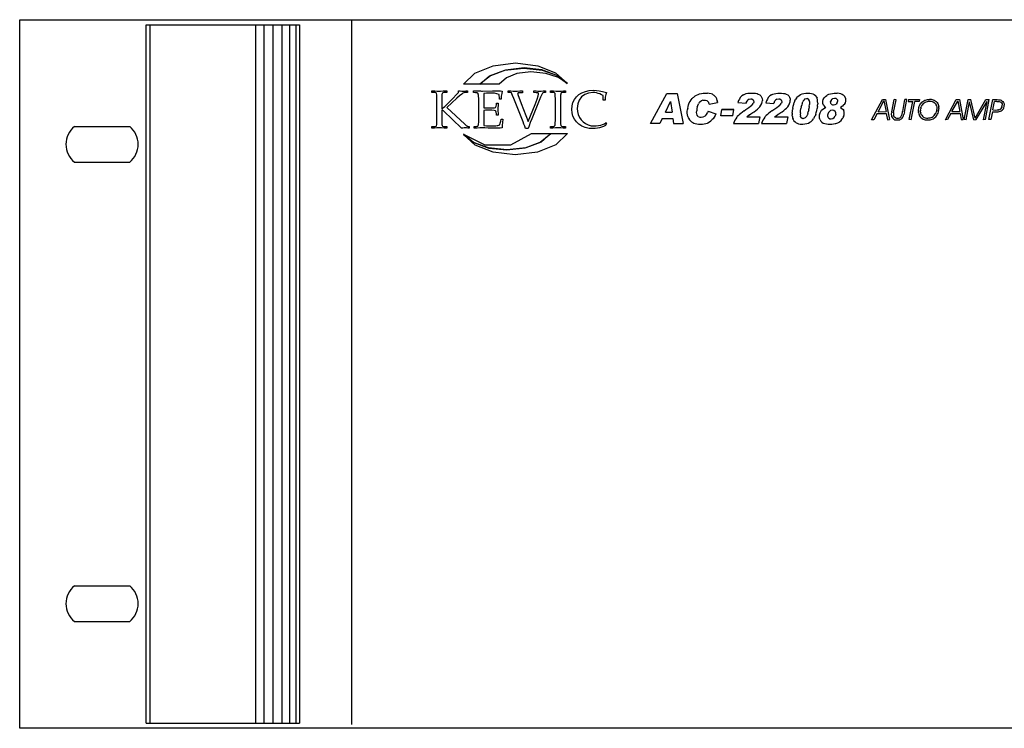
# Model space of a CAD drawing. Units: millimetres. Extents: x 15343 to 16843, y 146 to 2146.
# Drawn here: x 15610 to 15856, y 1249 to 1426 of the extents above; entities that cross this region are included whole.
import ezdxf

# ---------------------------------------------------------------- set-up
doc = ezdxf.new("R2010")
doc.units = ezdxf.units.MM
doc.layers.add('KEVIC', color=7, linetype='Continuous')

# ---------------------------------------------------------------- blocks, each defined once
blk = doc.blocks.new('AV$D$JWA4685G')
for p, q in [((31.62, 1.31), (31.62, 175.69)), ((31.62, 175.69), (69.95, 175.69)), ((32.62, 1.31), (32.62, 175.69)), ((58.95, 175.69), (58.95, 1.31)), ((69.95, 175.69), (69.95, 1.31)), ((13.69, 150.34), (27.49, 150.34)), ((13.69, 141.43), (27.49, 141.43)), ((13.69, 35.57), (27.49, 35.57)), ((13.69, 26.66), (27.49, 26.66)), ((31.62, 1.31), (69.95, 1.31))]:
    blk.add_line(p, q)
at = {"color": 8}
for p, q in [((60.99, 175.69), (60.99, 1.31)), ((63.26, 175.69), (63.26, 1.31)), ((65.53, 175.69), (65.53, 1.31)), ((67.44, 175.69), (67.44, 1.31)), ((69.01, 175.69), (69.01, 1.31))]:
    blk.add_line(p, q, dxfattribs=at)
at = {"linetype": 'Continuous'}
blk.add_line((83.03, 0.97), (83.03, 177), dxfattribs=at)
at = {"color": 7}
for p, q in [((212.91, 152.03), (215.63, 157.05)), ((214.52, 154.03), (215.99, 156.7)), ((215.63, 157.05), (216.38, 157.04)), ((215.99, 156.7), (216.5, 154.05)), ((216.38, 157.04), (217.38, 152.06)), ((217.97, 154.02), (218.56, 157.04)), ((218.39, 153.79), (219.02, 157.02)), ((219.02, 157.02), (218.56, 157.04)), ((220.67, 154.1), (221.23, 157.03)), ((221.15, 154), (221.71, 157.05)), ((221.71, 157.05), (221.23, 157.03)), ((222.09, 157.04), (222.01, 156.59)), ((222.01, 156.59), (223.18, 156.61)), ((222.09, 157.04), (224.9, 157.03)), ((222.31, 152.04), (223.18, 156.61)), ((222.8, 152.03), (223.67, 156.6)), ((224.82, 156.61), (223.67, 156.6)), ((224.66, 154.8), (224.71, 155.1)), ((224.71, 155.1), (224.8, 155.35)), ((224.8, 155.35), (224.81, 155.44)), ((224.81, 155.44), (224.95, 155.7)), ((224.9, 157.03), (224.82, 156.61)), ((224.95, 155.7), (225.1, 155.96)), ((225.1, 155.96), (225.26, 156.16)), ((225.22, 155.01), (225.31, 155.25)), ((225.26, 156.16), (225.44, 156.37)), ((225.34, 155.38), (225.31, 155.25)), ((225.34, 155.38), (225.48, 155.64)), ((225.44, 156.37), (225.66, 156.56)), ((225.48, 155.64), (225.67, 155.85)), ((225.66, 156.56), (225.91, 156.73)), ((225.67, 155.85), (225.85, 156.06)), ((225.85, 156.06), (226.07, 156.25)), ((225.91, 156.73), (226.17, 156.87)), ((226.07, 156.25), (226.3, 156.38)), ((226.17, 156.87), (226.33, 156.93)), ((226.3, 156.38), (226.56, 156.52)), ((226.33, 156.93), (226.6, 157.02)), ((226.56, 156.52), (226.83, 156.58)), ((226.6, 157.02), (226.87, 157.08)), ((226.83, 156.58), (227.11, 156.64)), ((226.87, 157.08), (227.18, 157.11)), ((227.11, 156.64), (227.39, 156.67)), ((227.18, 157.11), (227.43, 157.14)), ((227.41, 156.68), (227.39, 156.67)), ((227.41, 156.68), (227.74, 156.63)), ((227.43, 157.14), (227.75, 157.12)), ((227.74, 156.63), (228.01, 156.57)), ((227.75, 157.12), (228.05, 157.07)), ((228.01, 156.57), (228.26, 156.48)), ((228.05, 157.07), (228.32, 157.01)), ((228.26, 156.48), (228.52, 156.34)), ((228.32, 157.01), (228.57, 156.89)), ((228.72, 156.18), (228.52, 156.34)), ((228.57, 156.89), (228.81, 156.74)), ((228.72, 156.18), (228.73, 156.15)), ((228.89, 155.95), (228.73, 156.15)), ((228.81, 156.74), (229.01, 156.58)), ((228.89, 155.95), (229.03, 155.7)), ((229.01, 156.58), (229.08, 156.51)), ((229.13, 155.46), (229.03, 155.7)), ((229.08, 156.51), (229.27, 156.29)), ((229.13, 155.46), (229.2, 155.16)), ((229.2, 155.16), (229.21, 154.85)), ((229.27, 156.29), (229.41, 156.06)), ((229.41, 156.06), (229.54, 155.83)), ((229.54, 155.83), (229.63, 155.57)), ((229.63, 155.57), (229.69, 155.29)), ((229.7, 154.98), (229.69, 155.29)), ((231.35, 152.03), (234.05, 157.05)), ((232.96, 154.06), (234.41, 156.69)), ((234.05, 157.05), (234.82, 157.04)), ((234.41, 156.69), (234.91, 154.05)), ((234.82, 157.04), (235.79, 152.05)), ((236.03, 152.04), (237, 157.04)), ((236.52, 152.03), (237.36, 156.46)), ((237, 157.04), (237.66, 157.04)), ((238.41, 152.03), (237.36, 156.46)), ((238.76, 152.42), (237.66, 157.04)), ((238.76, 152.42), (241.48, 157.04)), ((239.04, 152.05), (241.75, 156.58)), ((240.85, 152.03), (241.75, 156.58)), ((241.33, 152.05), (242.31, 157.04)), ((241.48, 157.04), (242.31, 157.04)), ((242.22, 152.04), (243.2, 157.03)), ((243.18, 154.45), (243.59, 156.57)), ((243.2, 157.03), (244.29, 157.03)), ((244.19, 156.58), (243.59, 156.57)), ((244.19, 156.58), (244.45, 156.55)), ((244.29, 157.03), (244.61, 157.02)), ((244.45, 156.55), (244.77, 156.53)), ((244.61, 157.02), (244.9, 156.99)), ((244.77, 156.53), (245.01, 156.47)), ((244.9, 156.99), (244.99, 156.98)), ((244.99, 156.98), (245.27, 156.87)), ((245.01, 156.47), (245.21, 156.37)), ((245.39, 156.2), (245.21, 156.37)), ((245.25, 154.83), (245.4, 155.06)), ((245.27, 156.87), (245.44, 156.76)), ((245.39, 156.2), (245.49, 155.97)), ((245.48, 155.34), (245.4, 155.06)), ((245.44, 156.76), (245.68, 156.58)), ((245.48, 155.34), (245.51, 155.63)), ((245.49, 155.97), (245.53, 155.66)), ((245.53, 155.66), (245.51, 155.63)), ((245.68, 156.58), (245.84, 156.36)), ((245.83, 154.78), (245.95, 155.03)), ((245.89, 156.28), (245.84, 156.36)), ((245.89, 156.28), (246, 156.02)), ((245.95, 155.03), (246.01, 155.3)), ((246, 156.02), (246.03, 155.74)), ((246.01, 155.3), (246.02, 155.62)), ((246.03, 155.74), (246.02, 155.62)), ((214.3, 153.58), (213.45, 152.03)), ((214.3, 153.58), (216.56, 153.6)), ((214.52, 154.03), (216.5, 154.05)), ((216.56, 153.6), (216.87, 152.03)), ((217.89, 153.31), (217.9, 153.51)), ((217.92, 153.03), (217.89, 153.31)), ((217.9, 153.51), (217.95, 153.84)), ((217.97, 152.76), (217.92, 153.03)), ((217.97, 153.99), (217.95, 153.84)), ((217.97, 154.02), (217.97, 153.99)), ((217.97, 152.76), (218.09, 152.49)), ((218.37, 153.59), (218.36, 153.35)), ((218.36, 153.35), (218.4, 153.05)), ((218.39, 153.79), (218.37, 153.59)), ((218.48, 152.81), (218.4, 153.05)), ((218.48, 152.81), (218.63, 152.64)), ((218.84, 152.48), (218.63, 152.64)), ((219.92, 152.51), (220.14, 152.67)), ((220.19, 152.74), (220.14, 152.67)), ((220.19, 152.74), (220.3, 152.9)), ((220.3, 152.9), (220.4, 153.1)), ((220.48, 153.37), (220.4, 153.1)), ((220.48, 153.37), (220.58, 153.71)), ((220.54, 152.41), (220.73, 152.62)), ((220.58, 153.71), (220.65, 154.07)), ((220.65, 154.07), (220.67, 154.1)), ((220.73, 152.62), (220.8, 152.81)), ((220.8, 152.81), (220.9, 153.03)), ((220.9, 153.03), (220.99, 153.31)), ((221.06, 153.64), (220.99, 153.31)), ((221.15, 154), (221.06, 153.64)), ((224.61, 154.22), (224.6, 154.1)), ((224.64, 153.79), (224.6, 154.1)), ((224.61, 154.22), (224.63, 154.51)), ((224.63, 154.51), (224.66, 154.8)), ((224.64, 153.79), (224.7, 153.49)), ((224.7, 153.49), (224.78, 153.25)), ((224.78, 153.25), (224.9, 152.99)), ((224.9, 152.99), (225.06, 152.76)), ((225.06, 152.76), (225.21, 152.57)), ((225.11, 154.41), (225.16, 154.71)), ((225.11, 154.41), (225.13, 154.21)), ((225.13, 153.9), (225.13, 154.21)), ((225.13, 153.9), (225.19, 153.62)), ((225.22, 155.01), (225.16, 154.71)), ((225.28, 153.35), (225.19, 153.62)), ((225.21, 152.57), (225.31, 152.5)), ((225.28, 153.35), (225.41, 153.13)), ((225.41, 153.13), (225.6, 152.91)), ((225.81, 152.72), (225.6, 152.91)), ((225.81, 152.72), (226.04, 152.6)), ((226.04, 152.6), (226.29, 152.48)), ((227.5, 152.48), (227.77, 152.56)), ((227.77, 152.56), (228.03, 152.68)), ((228.03, 152.68), (228.26, 152.81)), ((228.26, 152.81), (228.48, 153)), ((228.57, 153.11), (228.48, 153)), ((228.52, 152.41), (228.72, 152.56)), ((228.57, 153.11), (228.73, 153.31)), ((228.72, 152.56), (228.93, 152.75)), ((228.73, 153.31), (228.88, 153.54)), ((228.88, 153.54), (229, 153.77)), ((228.93, 152.75), (229.12, 152.96)), ((229, 153.77), (229.09, 154.05)), ((229.17, 154.32), (229.09, 154.05)), ((229.12, 152.96), (229.27, 153.2)), ((229.17, 154.32), (229.2, 154.61)), ((229.21, 154.85), (229.2, 154.61)), ((229.27, 153.2), (229.39, 153.42)), ((229.39, 153.42), (229.51, 153.68)), ((229.51, 153.68), (229.6, 153.95)), ((229.6, 153.95), (229.65, 154.22)), ((229.65, 154.22), (229.71, 154.52)), ((229.7, 154.98), (229.7, 154.83)), ((229.71, 154.52), (229.7, 154.83)), ((232.72, 153.58), (231.89, 152.06)), ((232.72, 153.58), (235.01, 153.61)), ((232.96, 154.06), (234.91, 154.05)), ((235.01, 153.61), (235.31, 152.04)), ((243.1, 154), (242.71, 152.05)), ((243.1, 154), (244.04, 154)), ((243.18, 154.45), (243.98, 154.44)), ((243.98, 154.44), (244.29, 154.45)), ((244.04, 154), (244.19, 154)), ((244.19, 154), (244.53, 154.01)), ((244.29, 154.45), (244.57, 154.48)), ((244.53, 154.01), (244.8, 154.07)), ((244.66, 154.5), (244.57, 154.48)), ((244.66, 154.5), (244.92, 154.59)), ((244.8, 154.07), (245.07, 154.16)), ((244.92, 154.59), (245.06, 154.64)), ((245.06, 154.64), (245.25, 154.83)), ((245.07, 154.16), (245.31, 154.27)), ((245.31, 154.27), (245.5, 154.42)), ((245.5, 154.42), (245.67, 154.57)), ((245.67, 154.57), (245.83, 154.78)), ((213.45, 152.03), (212.91, 152.03)), ((216.87, 152.03), (217.38, 152.06)), ((218.09, 152.49), (218.27, 152.3)), ((218.27, 152.3), (218.45, 152.14)), ((218.45, 152.14), (218.7, 152.02)), ((218.7, 152.02), (218.97, 151.96)), ((218.84, 152.48), (219.11, 152.39)), ((218.97, 151.96), (219.29, 151.95)), ((219.11, 152.39), (219.34, 152.39)), ((219.32, 151.95), (219.29, 151.95)), ((219.32, 151.95), (219.64, 151.96)), ((219.34, 152.39), (219.65, 152.42)), ((219.64, 151.96), (219.91, 152.02)), ((219.65, 152.42), (219.92, 152.51)), ((219.91, 152.02), (220.15, 152.13)), ((220.15, 152.13), (220.33, 152.22)), ((220.33, 152.22), (220.54, 152.41)), ((222.8, 152.03), (222.31, 152.04)), ((225.31, 152.5), (225.53, 152.32)), ((225.53, 152.32), (225.75, 152.19)), ((225.75, 152.19), (226.01, 152.07)), ((226.01, 152.07), (226.28, 152.02)), ((226.28, 152.02), (226.58, 151.97)), ((226.29, 152.48), (226.59, 152.43)), ((226.58, 151.97), (226.9, 151.95)), ((226.59, 152.43), (226.91, 152.41)), ((226.9, 151.95), (227.18, 151.95)), ((226.91, 152.41), (227.22, 152.45)), ((227.18, 151.95), (227.49, 151.99)), ((227.22, 152.45), (227.5, 152.48)), ((227.49, 151.99), (227.76, 152.04)), ((227.76, 152.04), (228.03, 152.13)), ((228.03, 152.13), (228.27, 152.24)), ((228.27, 152.24), (228.52, 152.41)), ((231.89, 152.06), (231.35, 152.03)), ((235.31, 152.04), (235.79, 152.05)), ((236.52, 152.03), (236.03, 152.04)), ((238.41, 152.03), (239.04, 152.05)), ((241.33, 152.05), (240.85, 152.03)), ((242.71, 152.05), (242.22, 152.04))]:
    blk.add_line(p, q, dxfattribs=at)
blk.add_lwpolyline([(0, 0), (0, 177), (966, 177), (966, 0)], close=True)
for centre, start, end in [((17.31, 145.88), 129.0213, 230.9787), ((23.88, 145.88), 309.0213, 50.9787), ((17.31, 31.12), 129.0213, 230.9787), ((23.88, 31.12), 309.0213, 50.9787)]:
    blk.add_arc(centre, 5.74, start, end)
at = {"layer": 'KEVIC', "linetype": 'Continuous'}
for p, q in [((113.77, 163.62), (118.3, 165.49)), ((118.3, 165.49), (123.94, 166.19)), ((121.24, 164.39), (125.97, 164.92)), ((126.03, 164.94), (121.43, 164.42)), ((123.94, 166.19), (129.46, 165.52)), ((125.97, 164.92), (130.6, 164.41)), ((130.51, 164.45), (126.03, 164.94)), ((129.46, 165.52), (133.93, 163.73)), ((110.87, 160.87), (113.77, 163.62)), ((115, 160.87), (117.43, 162.96)), ((117.64, 162.99), (115.02, 160.87)), ((117.43, 162.96), (121.24, 164.39)), ((121.43, 164.42), (117.64, 162.99)), ((121.67, 162.48), (119.82, 160.87)), ((124.21, 163.57), (121.67, 162.48)), ((127.73, 163.97), (124.21, 163.57)), ((131.48, 163.59), (127.73, 163.97)), ((134.23, 163.1), (130.51, 164.45)), ((130.6, 164.41), (134.36, 163.05)), ((134.61, 162.56), (131.48, 163.59)), ((133.93, 163.73), (136.87, 161.08)), ((136.87, 161.08), (134.23, 163.1)), ((134.36, 163.05), (136.82, 161.03)), ((136.82, 161.03), (134.61, 162.56)), ((115.02, 160.87), (110.87, 160.87)), ((119.82, 160.87), (115, 160.87)), ((103, 159.23), (103.72, 159.21)), ((103, 158.82), (103, 159.23)), ((103.53, 158.82), (103, 158.82)), ((103.83, 158.8), (103.53, 158.82)), ((103.72, 159.21), (104.3, 159.19)), ((104.04, 158.72), (103.83, 158.8)), ((104.16, 158.6), (104.04, 158.72)), ((104.22, 158.27), (104.16, 158.6)), ((104.25, 157.59), (104.22, 158.27)), ((104.26, 156.57), (104.25, 157.59)), ((104.3, 159.19), (104.73, 159.19)), ((104.73, 159.19), (105.13, 159.19)), ((105.13, 159.19), (105.8, 159.21)), ((105.51, 157.95), (105.49, 157.37)), ((105.52, 158.28), (105.51, 157.95)), ((105.55, 158.46), (105.52, 158.28)), ((105.6, 158.59), (105.55, 158.46)), ((105.67, 158.68), (105.6, 158.59)), ((105.78, 158.74), (105.67, 158.68)), ((105.97, 158.78), (105.78, 158.74)), ((105.8, 159.21), (106.75, 159.23)), ((106.23, 158.8), (105.97, 158.78)), ((106.75, 158.82), (106.23, 158.8)), ((106.75, 159.23), (106.75, 158.82)), ((107.78, 156.85), (109.64, 158.78)), ((109.94, 158), (109.25, 157.37)), ((109.64, 159.23), (110.09, 159.21)), ((109.64, 158.78), (109.64, 159.23)), ((110.45, 158.42), (109.94, 158)), ((110.09, 159.21), (110.49, 159.19)), ((110.76, 158.64), (110.45, 158.42)), ((110.49, 159.19), (110.83, 159.19)), ((111, 158.74), (110.76, 158.64)), ((110.83, 159.19), (111.17, 159.19)), ((111.26, 158.8), (111, 158.74)), ((111.17, 159.19), (111.53, 159.21)), ((111.56, 158.82), (111.26, 158.8)), ((111.53, 159.21), (111.91, 159.23)), ((111.91, 158.82), (111.56, 158.82)), ((111.91, 159.23), (111.91, 158.82)), ((113.37, 159.23), (114.08, 159.23)), ((113.37, 158.82), (113.37, 159.23)), ((113.88, 158.77), (113.37, 158.82)), ((114.15, 158.74), (113.88, 158.77)), ((114.08, 159.23), (114.78, 159.21)), ((114.34, 158.7), (114.15, 158.74)), ((114.44, 158.66), (114.34, 158.7)), ((114.5, 158.62), (114.44, 158.66)), ((114.54, 158.56), (114.5, 158.62)), ((114.58, 158.5), (114.54, 158.56)), ((114.61, 158.38), (114.58, 158.5)), ((114.65, 158.15), (114.61, 158.38)), ((114.67, 157.83), (114.65, 158.15)), ((114.7, 157.42), (114.67, 157.83)), ((114.78, 159.21), (115.13, 159.2)), ((115.13, 159.2), (115.43, 159.19)), ((115.43, 159.19), (115.66, 159.19)), ((115.66, 159.19), (118.17, 159.22)), ((116.02, 157.75), (116.01, 157.34)), ((116.03, 158.16), (116.02, 157.75)), ((116.67, 158.62), (116.03, 158.57)), ((116.03, 158.57), (116.03, 158.16)), ((117.3, 158.64), (116.67, 158.62)), ((117.91, 158.65), (117.3, 158.64)), ((118.62, 158.62), (117.91, 158.65)), ((118.17, 159.22), (119.36, 159.23)), ((119.25, 158.52), (118.62, 158.62)), ((119.8, 158.36), (119.25, 158.52)), ((119.36, 159.23), (119.77, 159.22)), ((119.77, 159.22), (120.18, 159.21)), ((119.84, 158.02), (119.8, 158.36)), ((119.87, 157.62), (119.84, 158.02)), ((119.87, 157.17), (119.87, 157.62)), ((120.18, 159.21), (120.6, 159.17)), ((120.36, 157.94), (120.32, 157.17)), ((120.45, 158.61), (120.36, 157.94)), ((120.6, 159.17), (120.45, 158.61)), ((122.05, 159.23), (122.7, 159.21)), ((122.05, 158.82), (122.05, 159.23)), ((122.32, 158.82), (122.05, 158.82)), ((122.6, 158.81), (122.32, 158.82)), ((122.78, 158.77), (122.6, 158.81)), ((122.7, 159.21), (123.29, 159.19)), ((122.88, 158.7), (122.78, 158.77)), ((122.99, 158.5), (122.88, 158.7)), ((123.18, 158.03), (122.99, 158.5)), ((123.47, 157.32), (123.18, 158.03)), ((123.29, 159.19), (123.8, 159.19)), ((123.8, 159.19), (124.34, 159.19)), ((124.34, 159.19), (124.95, 159.21)), ((124.45, 158.59), (124.44, 158.51)), ((124.44, 158.51), (124.45, 158.45)), ((124.49, 158.65), (124.45, 158.59)), ((124.45, 158.45), (124.46, 158.39)), ((124.46, 158.39), (124.47, 158.32)), ((124.47, 158.32), (125.33, 156.07)), ((124.54, 158.7), (124.49, 158.65)), ((124.63, 158.74), (124.54, 158.7)), ((124.78, 158.76), (124.63, 158.74)), ((124.97, 158.76), (124.78, 158.76)), ((124.95, 159.21), (125.62, 159.23)), ((125.62, 158.76), (124.97, 158.76)), ((125.62, 159.23), (125.62, 158.76)), ((130.18, 157.63), (127.98, 152.24)), ((128.49, 159.23), (129.04, 159.21)), ((128.49, 158.82), (128.49, 159.23)), ((129.06, 158.76), (128.49, 158.82)), ((129.04, 159.21), (129.52, 159.19)), ((129.32, 158.74), (129.06, 158.76)), ((129.3, 157.12), (129.59, 157.98)), ((129.53, 158.7), (129.32, 158.74)), ((129.52, 159.19), (129.93, 159.19)), ((129.64, 158.6), (129.53, 158.7)), ((129.59, 157.98), (129.68, 158.43)), ((129.68, 158.43), (129.64, 158.6)), ((129.93, 159.19), (130.35, 159.19)), ((130.4, 158.14), (130.18, 157.63)), ((130.35, 159.19), (130.85, 159.21)), ((130.57, 158.49), (130.4, 158.14)), ((130.69, 158.67), (130.57, 158.49)), ((130.8, 158.76), (130.69, 158.67)), ((130.96, 158.81), (130.8, 158.76)), ((130.85, 159.21), (131.41, 159.23)), ((131.15, 158.82), (130.96, 158.81)), ((131.41, 158.82), (131.15, 158.82)), ((131.41, 159.23), (131.41, 158.82)), ((132.64, 158.82), (132.64, 159.23)), ((132.64, 159.23), (133.36, 159.21)), ((133.17, 158.82), (132.64, 158.82)), ((133.47, 158.79), (133.17, 158.82)), ((133.36, 159.21), (134.07, 159.19)), ((133.68, 158.7), (133.47, 158.79)), ((133.8, 158.55), (133.68, 158.7)), ((133.85, 158.11), (133.8, 158.55)), ((133.89, 157.15), (133.85, 158.11)), ((134.07, 159.19), (134.79, 159.19)), ((134.79, 159.19), (135.36, 159.19)), ((135.15, 157.56), (135.14, 156.73)), ((135.16, 158.15), (135.15, 157.56)), ((135.19, 158.41), (135.16, 158.15)), ((135.23, 158.6), (135.19, 158.41)), ((135.3, 158.71), (135.23, 158.6)), ((135.42, 158.77), (135.3, 158.71)), ((135.36, 159.19), (135.89, 159.21)), ((135.61, 158.81), (135.42, 158.77)), ((135.88, 158.82), (135.61, 158.81)), ((136.39, 158.82), (135.88, 158.82)), ((135.89, 159.21), (136.39, 159.23)), ((136.39, 159.23), (136.39, 158.82)), ((138.62, 157.08), (139.13, 157.75)), ((139.13, 157.75), (139.75, 158.31)), ((139.75, 158.31), (140.49, 158.77)), ((140.41, 157.73), (139.82, 156.93)), ((141.2, 158.32), (140.41, 157.73)), ((140.49, 158.77), (141.36, 159.1)), ((142.14, 158.68), (141.2, 158.32)), ((141.36, 159.1), (142.35, 159.3)), ((143.24, 158.8), (142.14, 158.68)), ((142.35, 159.3), (143.46, 159.36)), ((143.7, 158.78), (143.24, 158.8)), ((143.46, 159.36), (144.11, 159.33)), ((144.14, 158.72), (143.7, 158.78)), ((144.11, 159.33), (144.83, 159.23)), ((144.57, 158.61), (144.14, 158.72)), ((144.99, 158.46), (144.57, 158.61)), ((144.83, 159.23), (145.62, 159.06)), ((145.4, 158.27), (144.99, 158.46)), ((145.79, 158.03), (145.4, 158.27)), ((145.62, 159.06), (146.01, 158.97)), ((145.84, 156.87), (145.79, 158.03)), ((146.01, 158.97), (146.34, 158.9)), ((146.34, 157.66), (146.28, 156.87)), ((146.34, 158.9), (146.62, 158.85)), ((146.45, 158.32), (146.34, 157.66)), ((146.62, 158.85), (146.45, 158.32)), ((157.64, 151.06), (161.76, 158.53)), ((161.76, 158.53), (164.31, 158.55)), ((164.31, 158.55), (165.79, 151.04)), ((168.02, 157.3), (168.33, 157.6)), ((168.33, 157.6), (168.43, 157.68)), ((168.43, 157.68), (168.77, 157.95)), ((168.77, 157.95), (169.13, 158.17)), ((169.13, 158.17), (169.52, 158.34)), ((169.52, 158.34), (169.92, 158.48)), ((169.92, 158.48), (170.36, 158.57)), ((170.36, 158.57), (170.83, 158.64)), ((170.83, 158.64), (171.31, 158.69)), ((171.31, 158.69), (171.4, 158.68)), ((171.4, 158.68), (171.89, 158.67)), ((172.34, 158.59), (171.89, 158.67)), ((172.76, 158.51), (172.34, 158.59)), ((173.1, 158.38), (172.76, 158.51)), ((173.4, 158.18), (173.1, 158.38)), ((173.53, 158.1), (173.4, 158.18)), ((173.78, 157.86), (173.53, 158.1)), ((174.02, 157.57), (173.78, 157.86)), ((174.18, 157.2), (174.02, 157.57)), ((180.08, 157.53), (179.84, 157.19)), ((180.14, 157.66), (180.08, 157.53)), ((180.47, 157.99), (180.14, 157.66)), ((180.85, 158.24), (180.47, 157.99)), ((180.85, 158.24), (181.21, 158.4)), ((181.21, 158.4), (181.56, 158.53)), ((181.56, 158.53), (181.97, 158.62)), ((181.97, 158.62), (182.45, 158.67)), ((182.45, 158.67), (182.91, 158.68)), ((182.91, 158.68), (183.42, 158.67)), ((183.42, 158.67), (183.87, 158.62)), ((183.87, 158.62), (184.26, 158.53)), ((184.26, 158.53), (184.57, 158.42)), ((184.57, 158.42), (184.93, 158.21)), ((184.93, 158.21), (185.21, 157.96)), ((185.21, 157.96), (185.39, 157.65)), ((185.39, 157.65), (185.53, 157.28)), ((187.05, 157.54), (186.84, 157.18)), ((187.14, 157.65), (187.05, 157.54)), ((187.47, 157.98), (187.14, 157.65)), ((187.85, 158.23), (187.47, 157.98)), ((187.85, 158.23), (188.21, 158.42)), ((188.21, 158.42), (188.56, 158.52)), ((188.56, 158.52), (188.97, 158.61)), ((188.97, 158.61), (189.45, 158.66)), ((189.45, 158.66), (189.91, 158.67)), ((189.91, 158.67), (190.4, 158.65)), ((190.4, 158.65), (190.87, 158.61)), ((190.87, 158.61), (191.25, 158.55)), ((191.25, 158.55), (191.57, 158.41)), ((191.57, 158.41), (191.92, 158.23)), ((191.92, 158.23), (192.21, 157.95)), ((192.21, 157.95), (192.39, 157.67)), ((192.39, 157.67), (192.53, 157.27)), ((194.15, 157.44), (194.38, 157.72)), ((194.38, 157.72), (194.48, 157.83)), ((194.48, 157.83), (194.8, 158.07)), ((194.8, 158.07), (195.15, 158.28)), ((195.15, 158.28), (195.55, 158.45)), ((195.55, 158.45), (195.98, 158.57)), ((195.98, 158.57), (196.45, 158.65)), ((196.45, 158.65), (196.94, 158.66)), ((196.96, 158.67), (196.94, 158.66)), ((196.96, 158.67), (197.45, 158.66)), ((197.45, 158.66), (197.87, 158.6)), ((197.87, 158.6), (198.18, 158.49)), ((198.18, 158.49), (198.56, 158.29)), ((198.56, 158.29), (198.85, 158.03)), ((198.88, 158.01), (198.85, 158.03)), ((198.88, 158.01), (199.13, 157.66)), ((199.13, 157.66), (199.27, 157.38)), ((201.03, 157.46), (201.34, 157.79)), ((201.34, 157.79), (201.7, 158.09)), ((201.88, 158.22), (201.7, 158.09)), ((201.88, 158.22), (202.24, 158.41)), ((202.24, 158.41), (202.65, 158.52)), ((202.65, 158.52), (203.09, 158.61)), ((203.09, 158.61), (203.56, 158.66)), ((203.56, 158.66), (203.79, 158.68)), ((203.79, 158.68), (204.31, 158.64)), ((204.78, 158.6), (204.31, 158.64)), ((205.17, 158.51), (204.78, 158.6)), ((205.52, 158.36), (205.17, 158.51)), ((205.81, 158.19), (205.52, 158.36)), ((205.92, 158.1), (205.81, 158.19)), ((206.18, 157.81), (205.92, 158.1)), ((206.35, 157.44), (206.18, 157.81)), ((104.26, 152.19), (104.26, 156.57)), ((105.49, 157.37), (105.49, 156.54)), ((105.49, 156.54), (105.49, 154.78)), ((105.58, 154.78), (105.92, 155.06)), ((105.92, 155.06), (106.23, 155.33)), ((106.23, 155.33), (106.51, 155.58)), ((106.51, 155.58), (106.82, 155.88)), ((109.25, 157.37), (106.75, 155.08)), ((106.75, 155.08), (111.21, 150.92)), ((106.82, 155.88), (107.24, 156.31)), ((107.24, 156.31), (107.78, 156.85)), ((114.71, 156.93), (114.7, 157.42)), ((114.72, 156.38), (114.71, 156.93)), ((114.72, 152.79), (114.72, 156.38)), ((116.01, 157.34), (116, 156.33)), ((116, 156.33), (116, 155.01)), ((118.62, 155.01), (118.91, 155.07)), ((118.91, 155.07), (119.02, 155.2)), ((119.02, 155.2), (119.09, 155.42)), ((119.09, 155.42), (119.12, 155.74)), ((119.12, 156.17), (119.56, 156.17)), ((119.12, 155.74), (119.12, 156.17)), ((119.52, 155.03), (119.51, 154.59)), ((119.54, 155.55), (119.52, 155.03)), ((119.56, 156.17), (119.54, 155.55)), ((120.32, 157.17), (119.87, 157.17)), ((125.82, 151.46), (123.47, 157.32)), ((125.33, 156.07), (127.09, 151.56)), ((127.09, 151.56), (128.82, 155.86)), ((128.82, 155.86), (129.3, 157.12)), ((133.9, 155.67), (133.89, 157.15)), ((133.9, 153.45), (133.9, 155.67)), ((135.14, 156.73), (135.13, 155.65)), ((135.13, 155.65), (135.13, 153.39)), ((137.96, 154.61), (138.04, 155.49)), ((138.04, 155.49), (138.26, 156.32)), ((138.26, 156.32), (138.62, 157.08)), ((139.46, 155.97), (139.34, 154.85)), ((139.82, 156.93), (139.46, 155.97)), ((146.28, 156.87), (145.84, 156.87)), ((161.36, 153.91), (162.66, 156.6)), ((162.66, 156.6), (163.03, 153.92)), ((166.94, 154.81), (167.03, 155.31)), ((167.03, 155.31), (167.17, 155.77)), ((167.17, 155.77), (167.33, 156.21)), ((167.33, 156.21), (167.54, 156.6)), ((167.54, 156.6), (167.78, 156.96)), ((167.78, 156.96), (168.02, 157.3)), ((169.31, 155.14), (169.26, 154.84)), ((169.31, 155.14), (169.44, 155.59)), ((169.44, 155.59), (169.61, 156)), ((169.84, 156.31), (169.61, 156)), ((169.84, 156.31), (169.95, 156.45)), ((169.95, 156.45), (170.32, 156.73)), ((170.72, 156.9), (170.32, 156.73)), ((170.72, 156.9), (171.14, 156.93)), ((171.14, 156.93), (171.37, 156.92)), ((171.37, 156.92), (171.74, 156.8)), ((171.74, 156.8), (171.91, 156.69)), ((172.14, 156.4), (171.91, 156.69)), ((172.19, 156.32), (172.14, 156.4)), ((172.31, 155.89), (172.19, 156.32)), ((172.31, 155.89), (174.42, 156.33)), ((174.32, 156.8), (174.18, 157.2)), ((174.32, 156.8), (174.41, 156.36)), ((174.42, 156.33), (174.32, 156.8)), ((174.42, 156.33), (174.32, 156.8)), ((174.41, 156.36), (174.42, 156.33)), ((179.64, 156.78), (179.46, 156.28)), ((179.46, 156.28), (181.53, 156.12)), ((179.84, 157.19), (179.64, 156.78)), ((181.56, 156.24), (181.53, 156.12)), ((181.56, 156.24), (181.78, 156.69)), ((181.73, 154.73), (182.24, 155.06)), ((181.78, 156.69), (182.03, 157)), ((182.28, 157.17), (182.03, 157)), ((182.24, 155.06), (182.66, 155.38)), ((182.28, 157.17), (182.72, 157.26)), ((182.66, 155.38), (182.95, 155.62)), ((182.72, 157.26), (182.99, 157.2)), ((183.07, 155.76), (182.95, 155.62)), ((182.99, 157.2), (183.32, 157.01)), ((183.07, 155.76), (183.35, 156.16)), ((183.41, 156.83), (183.32, 157.01)), ((183.44, 156.41), (183.35, 156.16)), ((183.41, 156.83), (183.44, 156.41)), ((184.91, 155.17), (184.65, 154.91)), ((184.91, 155.17), (184.98, 155.27)), ((184.98, 155.27), (185.24, 155.67)), ((185.24, 155.67), (185.43, 156.08)), ((185.43, 156.08), (185.55, 156.48)), ((185.53, 157.28), (185.59, 156.86)), ((185.55, 156.48), (185.59, 156.86)), ((186.64, 156.77), (186.46, 156.27)), ((186.46, 156.27), (188.5, 156.1)), ((186.84, 157.18), (186.64, 156.77)), ((188.55, 156.26), (188.5, 156.1)), ((188.55, 156.26), (188.75, 156.7)), ((188.71, 154.71), (189.23, 155.08)), ((188.75, 156.7), (189, 156.98)), ((189.25, 157.15), (189, 156.98)), ((189.23, 155.08), (189.63, 155.37)), ((189.25, 157.15), (189.69, 157.24)), ((189.63, 155.37), (189.95, 155.63)), ((189.69, 157.24), (189.99, 157.22)), ((190.07, 155.74), (189.95, 155.63)), ((189.99, 157.22), (190.29, 157)), ((190.07, 155.74), (190.35, 156.15)), ((190.41, 156.82), (190.29, 157)), ((190.44, 156.43), (190.35, 156.15)), ((190.41, 156.82), (190.44, 156.43)), ((191.91, 155.19), (191.65, 154.9)), ((191.91, 155.19), (191.98, 155.26)), ((191.98, 155.26), (192.24, 155.66)), ((192.24, 155.66), (192.41, 156.07)), ((192.41, 156.07), (192.52, 156.49)), ((192.52, 156.49), (192.55, 156.87)), ((192.53, 157.27), (192.55, 156.87)), ((193.19, 154.83), (193.3, 155.4)), ((193.3, 155.4), (193.42, 155.88)), ((193.42, 155.88), (193.58, 156.35)), ((193.75, 156.78), (193.58, 156.35)), ((193.75, 156.78), (193.93, 157.14)), ((194.15, 157.44), (193.93, 157.14)), ((195.3, 155.13), (195.25, 154.83)), ((195.3, 155.13), (195.42, 155.67)), ((195.55, 156.13), (195.42, 155.67)), ((195.55, 156.13), (195.67, 156.5)), ((195.82, 156.76), (195.67, 156.5)), ((195.82, 156.76), (195.93, 156.93)), ((196.24, 157.2), (195.93, 156.93)), ((196.24, 157.2), (196.66, 157.28)), ((196.66, 157.28), (196.8, 157.28)), ((197.12, 157.12), (196.8, 157.28)), ((197.34, 156.77), (197.12, 157.12)), ((197.32, 155.36), (197.22, 154.76)), ((197.32, 155.36), (197.39, 155.86)), ((197.37, 156.6), (197.34, 156.77)), ((197.37, 156.6), (197.39, 156.26)), ((197.39, 156.26), (197.39, 155.86)), ((199.36, 156.99), (199.27, 157.38)), ((199.39, 155.34), (199.31, 154.89)), ((199.41, 156.6), (199.36, 156.99)), ((199.39, 155.34), (199.41, 155.77)), ((199.44, 156.18), (199.41, 156.6)), ((199.44, 156.18), (199.41, 155.77)), ((200.7, 156.45), (200.71, 156.68)), ((200.73, 156.05), (200.7, 156.45)), ((200.71, 156.68), (200.83, 157.08)), ((200.84, 155.67), (200.73, 156.05)), ((200.83, 157.08), (201.03, 157.46)), ((200.84, 155.67), (200.88, 155.62)), ((200.88, 155.62), (201.11, 155.33)), ((201.11, 155.33), (201.45, 155.08)), ((201.11, 154.93), (201.45, 155.08)), ((202.75, 156.82), (202.66, 156.55)), ((202.7, 156.12), (202.66, 156.55)), ((202.8, 155.91), (202.7, 156.12)), ((202.75, 156.82), (203.02, 157.17)), ((202.8, 155.91), (203.12, 155.73)), ((203.22, 157.32), (203.02, 157.17)), ((203.12, 155.73), (203.39, 155.7)), ((203.22, 157.32), (203.65, 157.42)), ((203.39, 155.7), (203.83, 155.79)), ((203.65, 157.42), (203.92, 157.39)), ((203.83, 155.79), (204.03, 155.92)), ((203.92, 157.39), (204.22, 157.16)), ((204.29, 156.29), (204.03, 155.92)), ((204.35, 156.96), (204.22, 157.16)), ((204.29, 156.29), (204.36, 156.53)), ((204.35, 156.96), (204.36, 156.53)), ((205.2, 155.13), (205.12, 155.09)), ((205.12, 155.09), (205.49, 154.85)), ((205.63, 155.42), (205.2, 155.13)), ((205.91, 155.71), (205.63, 155.42)), ((206.02, 155.85), (205.91, 155.71)), ((206.25, 156.24), (206.02, 155.85)), ((206.37, 156.67), (206.25, 156.24)), ((206.35, 157.44), (206.4, 157.05)), ((206.4, 157.05), (206.37, 156.67)), ((105.49, 154.78), (105.58, 154.78)), ((105.51, 154.3), (105.49, 154.16)), ((105.49, 154.16), (105.49, 152.16)), ((105.55, 154.39), (105.51, 154.3)), ((105.63, 154.42), (105.55, 154.39)), ((105.68, 154.39), (105.63, 154.42)), ((105.78, 154.32), (105.68, 154.39)), ((105.91, 154.2), (105.78, 154.32)), ((110.42, 149.92), (105.91, 154.2)), ((114.71, 151.96), (114.72, 152.79)), ((116, 155.01), (116.41, 154.98)), ((116.39, 154.39), (116, 154.36)), ((116, 154.36), (116, 152.76)), ((116, 152.76), (116.01, 151.84)), ((116.77, 154.41), (116.39, 154.39)), ((116.41, 154.98), (116.8, 154.97)), ((117.14, 154.42), (116.77, 154.41)), ((116.8, 154.97), (117.15, 154.97)), ((117.99, 154.4), (117.14, 154.42)), ((117.15, 154.97), (118.03, 154.98)), ((118.57, 154.35), (117.99, 154.4)), ((118.03, 154.98), (118.62, 155.01)), ((118.87, 154.27), (118.57, 154.35)), ((119.01, 154.13), (118.87, 154.27)), ((119.09, 153.87), (119.01, 154.13)), ((119.12, 153.51), (119.09, 153.87)), ((119.12, 153.13), (119.12, 153.51)), ((119.56, 153.13), (119.12, 153.13)), ((119.51, 154.59), (119.52, 154.15)), ((119.52, 154.15), (119.54, 153.66)), ((119.54, 153.66), (119.56, 153.13)), ((133.89, 152.01), (133.9, 153.45)), ((135.13, 153.39), (135.14, 151.95)), ((138.04, 153.72), (137.96, 154.61)), ((138.25, 152.89), (138.04, 153.72)), ((138.62, 152.13), (138.25, 152.89)), ((139.34, 154.85), (139.4, 154.04)), ((139.4, 154.04), (139.58, 153.29)), ((139.58, 153.29), (139.88, 152.6)), ((139.88, 152.6), (140.29, 151.99)), ((161.36, 153.91), (163.03, 153.92)), ((166.84, 154.07), (166.88, 154.54)), ((166.84, 153.64), (166.84, 154.07)), ((166.87, 153.24), (166.84, 153.64)), ((166.95, 152.86), (166.87, 153.24)), ((166.94, 154.81), (166.88, 154.54)), ((166.95, 152.86), (167.08, 152.51)), ((169.16, 153.81), (169.18, 154.28)), ((169.21, 153.45), (169.16, 153.81)), ((169.26, 154.84), (169.18, 154.28)), ((169.3, 153.16), (169.21, 153.45)), ((169.33, 153.13), (169.3, 153.16)), ((169.59, 152.84), (169.33, 153.13)), ((169.59, 152.84), (169.94, 152.69)), ((169.94, 152.69), (170.32, 152.65)), ((170.32, 152.65), (170.79, 152.73)), ((170.79, 152.73), (171.19, 152.9)), ((171.39, 153.02), (171.19, 152.9)), ((171.39, 153.02), (171.67, 153.34)), ((171.67, 153.34), (171.9, 153.73)), ((172.08, 154.12), (171.9, 153.73)), ((172.08, 154.12), (173.98, 153.52)), ((173.54, 152.65), (173.27, 152.27)), ((173.8, 153.05), (173.54, 152.65)), ((173.98, 153.52), (173.8, 153.05)), ((175.19, 152.99), (175.47, 154.61)), ((178.22, 152.99), (175.19, 152.99)), ((178.5, 154.61), (175.47, 154.61)), ((178.5, 154.61), (175.47, 154.61)), ((175.47, 154.61), (178.5, 154.61)), ((178.22, 152.99), (178.5, 154.61)), ((179.25, 152.65), (178.96, 152.27)), ((179.33, 152.79), (179.25, 152.65)), ((179.6, 153.04), (179.33, 152.79)), ((179.85, 153.33), (179.6, 153.04)), ((180.2, 153.6), (179.85, 153.33)), ((180.59, 153.91), (180.2, 153.6)), ((181.01, 154.23), (180.59, 153.91)), ((181.01, 154.23), (181.48, 154.56)), ((181.48, 154.56), (181.73, 154.73)), ((181.7, 152.74), (181.91, 152.93)), ((181.7, 152.74), (184.94, 152.74)), ((181.91, 152.93), (182.26, 153.2)), ((182.36, 153.25), (182.26, 153.2)), ((182.36, 153.25), (182.68, 153.49)), ((182.68, 153.49), (183.22, 153.81)), ((183.22, 153.81), (183.52, 154.02)), ((183.52, 154.02), (183.97, 154.31)), ((183.97, 154.31), (184.34, 154.62)), ((184.34, 154.62), (184.65, 154.91)), ((184.94, 152.74), (184.64, 151.04)), ((186.22, 152.66), (185.96, 152.26)), ((186.33, 152.8), (186.22, 152.66)), ((186.56, 153.05), (186.33, 152.8)), ((186.85, 153.31), (186.56, 153.05)), ((187.19, 153.62), (186.85, 153.31)), ((187.56, 153.9), (187.19, 153.62)), ((187.98, 154.21), (187.56, 153.9)), ((187.98, 154.21), (188.46, 154.54)), ((188.46, 154.54), (188.71, 154.71)), ((188.66, 152.75), (188.88, 152.94)), ((188.66, 152.75), (191.93, 152.76)), ((188.88, 152.94), (189.26, 153.19)), ((189.33, 153.27), (189.26, 153.19)), ((189.33, 153.27), (189.69, 153.48)), ((189.69, 153.48), (190.19, 153.82)), ((190.19, 153.82), (190.52, 154.01)), ((190.52, 154.01), (190.94, 154.32)), ((190.94, 154.32), (191.33, 154.64)), ((191.33, 154.64), (191.65, 154.9)), ((191.93, 152.76), (191.63, 151.06)), ((193.06, 153.65), (193.09, 154.06)), ((193.06, 153.65), (193.06, 153.25)), ((193.09, 152.86), (193.06, 153.25)), ((193.09, 154.06), (193.14, 154.53)), ((193.09, 152.86), (193.15, 152.44)), ((193.19, 154.83), (193.14, 154.53)), ((195.11, 153.74), (195.08, 153.34)), ((195.08, 153.34), (195.12, 153.03)), ((195.11, 153.74), (195.15, 154.24)), ((195.15, 152.86), (195.12, 153.03)), ((195.15, 154.24), (195.25, 154.83)), ((195.34, 152.5), (195.15, 152.86)), ((196.21, 152.46), (196.39, 152.58)), ((196.67, 152.9), (196.39, 152.58)), ((196.67, 152.9), (196.84, 153.28)), ((196.98, 153.59), (196.84, 153.28)), ((196.98, 153.59), (197.06, 154.01)), ((197.19, 154.5), (197.06, 154.01)), ((197.19, 154.5), (197.22, 154.76)), ((198.57, 152.55), (198.75, 152.94)), ((198.92, 153.34), (198.75, 152.94)), ((198.92, 153.34), (199.08, 153.81)), ((199.08, 153.81), (199.2, 154.32)), ((199.2, 154.32), (199.32, 154.86)), ((199.31, 154.89), (199.32, 154.86)), ((199.84, 152.82), (199.89, 153.26)), ((199.9, 152.4), (199.84, 152.82)), ((199.89, 153.26), (200.02, 153.72)), ((200.02, 153.72), (200.2, 154.1)), ((200.2, 154.1), (200.4, 154.37)), ((200.4, 154.37), (200.71, 154.67)), ((200.71, 154.67), (201.11, 154.93)), ((201.98, 153.39), (201.97, 153.33)), ((201.97, 152.9), (201.97, 153.33)), ((202.14, 152.53), (201.97, 152.9)), ((202.15, 153.83), (201.98, 153.39)), ((202.15, 153.83), (202.43, 154.14)), ((202.43, 154.14), (202.72, 154.38)), ((202.72, 154.38), (203.13, 154.46)), ((203.13, 154.46), (203.49, 154.4)), ((203.49, 154.4), (203.77, 154.14)), ((203.51, 152.54), (203.78, 152.88)), ((203.81, 154.12), (203.77, 154.14)), ((203.93, 153.28), (203.78, 152.88)), ((203.94, 153.77), (203.81, 154.12)), ((203.94, 153.35), (203.93, 153.28)), ((203.94, 153.35), (203.94, 153.77)), ((205.49, 154.85), (205.75, 154.56)), ((205.89, 152.81), (205.72, 152.4)), ((205.75, 154.56), (205.92, 154.31)), ((205.89, 152.81), (206.03, 153.24)), ((206.03, 153.93), (205.92, 154.31)), ((206.06, 153.51), (206.03, 153.93)), ((206.03, 153.24), (206.06, 153.51)), ((103, 150.33), (103.53, 150.33)), ((103, 149.92), (103, 150.33)), ((103.53, 150.33), (103.83, 150.35)), ((103.83, 150.35), (104.04, 150.42)), ((104.04, 150.42), (104.16, 150.52)), ((104.16, 150.52), (104.22, 150.8)), ((104.22, 150.8), (104.25, 151.35)), ((104.25, 151.35), (104.26, 152.19)), ((105.49, 152.16), (105.5, 151.34)), ((105.5, 151.34), (105.52, 150.81)), ((105.52, 150.81), (105.55, 150.57)), ((105.55, 150.57), (105.67, 150.44)), ((105.67, 150.44), (105.91, 150.36)), ((105.91, 150.36), (106.26, 150.33)), ((106.26, 150.33), (106.75, 150.33)), ((106.75, 150.33), (106.75, 149.92)), ((111.21, 150.92), (111.62, 150.53)), ((111.62, 150.53), (111.7, 150.46)), ((111.7, 150.46), (111.79, 150.41)), ((111.79, 150.41), (111.87, 150.37)), ((111.87, 150.37), (111.97, 150.35)), ((111.97, 150.35), (112.12, 150.34)), ((112.12, 150.34), (112.29, 150.33)), ((112.29, 150.33), (112.29, 149.92)), ((113.55, 150.33), (113.75, 150.33)), ((113.55, 149.92), (113.55, 150.33)), ((113.75, 150.33), (114.09, 150.34)), ((114.09, 150.34), (114.33, 150.38)), ((114.33, 150.38), (114.47, 150.44)), ((114.47, 150.44), (114.56, 150.55)), ((114.56, 150.55), (114.62, 150.72)), ((114.62, 150.72), (114.67, 150.97)), ((114.67, 150.97), (114.7, 151.35)), ((114.7, 151.35), (114.71, 151.96)), ((116.01, 151.84), (116.01, 151.31)), ((116.01, 151.31), (116.02, 150.89)), ((116.02, 150.89), (116.03, 150.57)), ((116.03, 150.57), (116.68, 150.53)), ((116.68, 150.53), (117.36, 150.51)), ((117.36, 150.51), (118.07, 150.5)), ((118.07, 150.5), (118.54, 150.51)), ((118.54, 150.51), (118.95, 150.53)), ((118.95, 150.53), (119.31, 150.57)), ((119.31, 150.57), (119.52, 150.6)), ((119.52, 150.6), (119.75, 150.66)), ((119.75, 150.66), (119.99, 150.74)), ((119.99, 150.74), (120.1, 151.15)), ((120.1, 151.15), (120.21, 151.63)), ((120.21, 151.63), (120.32, 152.18)), ((120.32, 152.18), (120.76, 152.18)), ((120.6, 150.69), (120.58, 150.27)), ((120.58, 150.27), (120.6, 149.97)), ((120.66, 151.33), (120.6, 150.69)), ((120.76, 152.18), (120.66, 151.33)), ((126.02, 150.93), (125.82, 151.46)), ((126.22, 150.39), (126.02, 150.93)), ((126.42, 149.82), (126.22, 150.39)), ((127.31, 150.49), (127.09, 149.82)), ((127.6, 151.3), (127.31, 150.49)), ((127.98, 152.24), (127.6, 151.3)), ((132.64, 149.92), (132.64, 150.33)), ((132.64, 150.33), (133.05, 150.33)), ((133.05, 150.33), (133.4, 150.36)), ((133.4, 150.36), (133.65, 150.46)), ((133.65, 150.46), (133.78, 150.63)), ((133.78, 150.63), (133.85, 151.07)), ((133.85, 151.07), (133.89, 152.01)), ((135.14, 151.95), (135.18, 151.02)), ((135.18, 151.02), (135.24, 150.59)), ((135.24, 150.59), (135.37, 150.45)), ((135.37, 150.45), (135.61, 150.36)), ((135.61, 150.36), (135.96, 150.33)), ((135.96, 150.33), (136.39, 150.33)), ((136.39, 150.33), (136.39, 149.92)), ((139.12, 151.45), (138.62, 152.13)), ((139.74, 150.88), (139.12, 151.45)), ((140.49, 150.41), (139.74, 150.88)), ((140.29, 151.99), (140.81, 151.47)), ((141.35, 150.06), (140.49, 150.41)), ((140.81, 151.47), (141.42, 151.04)), ((141.42, 151.04), (142.09, 150.72)), ((142.09, 150.72), (142.8, 150.53)), ((142.8, 150.53), (143.52, 150.46)), ((143.52, 150.46), (144.1, 150.49)), ((144.1, 150.49), (144.68, 150.55)), ((144.68, 150.55), (145.26, 150.66)), ((145.4, 150.13), (144.88, 149.98)), ((145.26, 150.66), (145.68, 150.8)), ((145.92, 150.32), (145.4, 150.13)), ((145.68, 150.8), (146.11, 151.01)), ((146.43, 150.56), (145.92, 150.32)), ((146.11, 151.01), (146.54, 151.29)), ((146.51, 150.76), (146.43, 150.56)), ((146.59, 150.96), (146.51, 150.76)), ((146.54, 151.29), (146.68, 151.16)), ((146.68, 151.16), (146.59, 150.96)), ((159.99, 151.04), (157.64, 151.06)), ((160.59, 152.29), (159.99, 151.04)), ((160.59, 152.29), (163.2, 152.29)), ((163.2, 152.29), (163.38, 151.04)), ((163.38, 151.04), (165.79, 151.04)), ((167.14, 152.38), (167.08, 152.51)), ((167.14, 152.38), (167.36, 152.03)), ((167.36, 152.03), (167.62, 151.71)), ((167.62, 151.71), (167.87, 151.48)), ((167.87, 151.48), (168.2, 151.29)), ((168.2, 151.29), (168.43, 151.16)), ((168.43, 151.16), (168.79, 151.07)), ((168.79, 151.07), (169.18, 150.98)), ((169.18, 150.98), (169.65, 150.94)), ((169.65, 150.94), (170.14, 150.92)), ((170.14, 150.92), (170.6, 150.93)), ((170.6, 150.93), (171.05, 151)), ((171.05, 151), (171.46, 151.09)), ((171.46, 151.09), (171.86, 151.2)), ((171.97, 151.25), (171.86, 151.2)), ((171.97, 151.25), (172.38, 151.48)), ((172.38, 151.48), (172.75, 151.76)), ((173.09, 152.06), (172.75, 151.76)), ((173.27, 152.27), (173.09, 152.06)), ((178.52, 151.47), (178.38, 151.06)), ((178.38, 151.06), (184.64, 151.04)), ((178.72, 151.88), (178.52, 151.47)), ((178.96, 152.27), (178.72, 151.88)), ((185.52, 151.48), (185.38, 151.05)), ((185.38, 151.05), (191.63, 151.06)), ((185.72, 151.87), (185.52, 151.48)), ((185.96, 152.26), (185.72, 151.87)), ((193.15, 152.44), (193.27, 152.12)), ((193.28, 152.09), (193.27, 152.12)), ((193.28, 152.09), (193.5, 151.74)), ((193.5, 151.74), (193.76, 151.45)), ((193.76, 151.45), (194.06, 151.23)), ((194.06, 151.23), (194.26, 151.12)), ((194.26, 151.12), (194.63, 151)), ((194.63, 151), (195.07, 150.95)), ((195.07, 150.95), (195.56, 150.91)), ((195.34, 152.5), (195.66, 152.34)), ((195.56, 150.91), (195.71, 150.91)), ((195.81, 152.34), (195.66, 152.34)), ((195.71, 150.91), (196.21, 150.96)), ((195.81, 152.34), (196.21, 152.46)), ((196.21, 150.96), (196.68, 151.06)), ((196.68, 151.06), (197.09, 151.18)), ((197.09, 151.18), (197.48, 151.37)), ((197.48, 151.37), (197.8, 151.59)), ((197.8, 151.59), (198.09, 151.88)), ((198.16, 151.92), (198.09, 151.88)), ((198.16, 151.92), (198.38, 152.23)), ((198.57, 152.55), (198.38, 152.23)), ((200.01, 152.02), (199.9, 152.4)), ((200.01, 152.02), (200.19, 151.69)), ((200.19, 151.69), (200.47, 151.44)), ((200.47, 151.44), (200.81, 151.19)), ((200.81, 151.19), (200.9, 151.18)), ((200.9, 151.18), (201.22, 151.05)), ((201.22, 151.05), (201.6, 150.99)), ((201.6, 150.99), (202.07, 150.94)), ((202.07, 150.94), (202.59, 150.94)), ((202.14, 152.51), (202.14, 152.53)), ((202.14, 152.51), (202.45, 152.26)), ((202.45, 152.26), (202.78, 152.21)), ((202.59, 150.94), (202.93, 150.92)), ((202.78, 152.21), (203.19, 152.3)), ((202.93, 150.92), (203.38, 150.99)), ((203.19, 152.3), (203.51, 152.54)), ((203.38, 150.99), (203.8, 151.05)), ((203.8, 151.05), (203.96, 151.08)), ((203.96, 151.08), (204.42, 151.24)), ((204.42, 151.24), (204.81, 151.43)), ((204.9, 151.51), (204.81, 151.43)), ((204.9, 151.51), (205.27, 151.82)), ((205.27, 151.82), (205.56, 152.2)), ((205.56, 152.2), (205.72, 152.4)), ((103.65, 149.95), (103, 149.92)), ((104.27, 149.96), (103.65, 149.95)), ((104.86, 149.97), (104.27, 149.96)), ((105.43, 149.96), (104.86, 149.97)), ((106.06, 149.95), (105.43, 149.96)), ((106.75, 149.92), (106.06, 149.95)), ((110.75, 149.95), (110.42, 149.92)), ((111.06, 149.96), (110.75, 149.95)), ((110.87, 148.32), (113.51, 146.3)), ((113.81, 145.67), (110.87, 148.32)), ((113.39, 146.35), (110.92, 148.37)), ((110.92, 148.37), (116.2, 145.71)), ((111.35, 149.97), (111.06, 149.96)), ((111.64, 149.96), (111.35, 149.97)), ((111.95, 149.95), (111.64, 149.96)), ((112.29, 149.92), (111.95, 149.95)), ((114.34, 149.95), (113.55, 149.92)), ((115.02, 149.96), (114.34, 149.95)), ((115.59, 149.97), (115.02, 149.96)), ((116.22, 149.96), (115.59, 149.97)), ((117.05, 149.95), (116.22, 149.96)), ((118.09, 149.92), (117.05, 149.95)), ((119.12, 149.9), (118.09, 149.92)), ((119.6, 149.91), (119.12, 149.9)), ((120.1, 149.93), (119.6, 149.91)), ((120.6, 149.97), (120.1, 149.93)), ((122.72, 145.74), (127.93, 148.54)), ((127.09, 149.82), (126.42, 149.82)), ((127.93, 148.54), (132.74, 148.54)), ((130.1, 146.41), (132.73, 148.54)), ((132.74, 148.54), (130.31, 146.44)), ((133.26, 149.95), (132.64, 149.92)), ((132.73, 148.54), (136.87, 148.54)), ((133.92, 149.96), (133.26, 149.95)), ((134.63, 149.97), (133.92, 149.96)), ((136.87, 148.54), (133.97, 145.78)), ((135.25, 149.96), (134.63, 149.97)), ((135.83, 149.95), (135.25, 149.96)), ((136.39, 149.92), (135.83, 149.95)), ((142.29, 149.86), (141.35, 150.06)), ((143.33, 149.79), (142.29, 149.86)), ((143.85, 149.81), (143.33, 149.79)), ((144.37, 149.87), (143.85, 149.81)), ((144.88, 149.98), (144.37, 149.87)), ((117.14, 144.99), (113.39, 146.35)), ((113.51, 146.3), (117.24, 144.95)), ((118.28, 143.88), (113.81, 145.67)), ((116.2, 145.71), (122.72, 145.74)), ((126.31, 144.98), (130.1, 146.41)), ((130.31, 146.44), (126.51, 145.01)), ((133.97, 145.78), (129.44, 143.91)), ((121.77, 144.48), (117.14, 144.99)), ((117.24, 144.95), (121.71, 144.46)), ((123.8, 143.21), (118.28, 143.88)), ((121.71, 144.46), (126.31, 144.98)), ((126.51, 145.01), (121.77, 144.48)), ((129.44, 143.91), (123.8, 143.21))]:
    blk.add_line(p, q, dxfattribs=at)

msp = doc.modelspace()

# ---------------------------------------------------------------- block references
msp.add_blockref('AV$D$JWA4685G', (15609.75, 1249.43))

doc.saveas('drawing.dxf')
